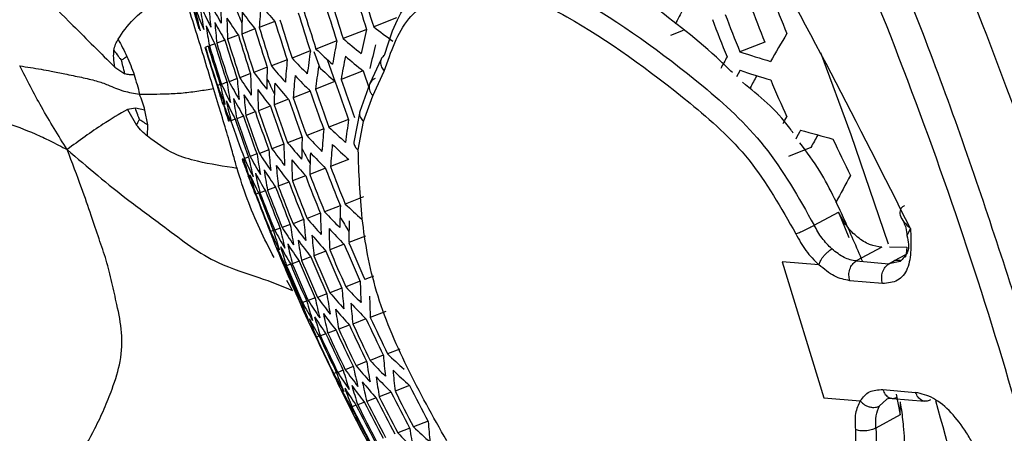
# Model space of a CAD drawing. Units: inches. Extents: x -0.6 to 93.3, y -0.6 to 71.9.
# Drawn here: x 55.6 to 56.4, y 27.4 to 27.7 of the extents above; entities that cross this region are included whole.
import ezdxf

# ---------------------------------------------------------------- set-up
doc = ezdxf.new("R2010")
doc.units = ezdxf.units.IN
doc.header["$LTSCALE"] = 4
doc.header["$MEASUREMENT"] = 0

msp = doc.modelspace()

# ---------------------------------------------------------------- linework, layer by layer
at = {"color": 7, "linetype": 'Continuous', "lineweight": 25}
for p, q in [((55.90582, 27.73267), (55.88783, 27.72559)), ((55.79398, 27.72403), (55.78363, 27.71995)), ((55.80973, 27.72999), (55.79737, 27.72513)), ((55.88162, 27.72338), (55.86372, 27.71634)), ((56.13218, 27.72266), (56.12212, 27.71869)), ((55.77026, 27.71516), (55.76393, 27.71267)), ((55.78082, 27.71908), (55.77247, 27.71579)), ((55.75702, 27.71042), (55.75484, 27.70957)), ((55.76231, 27.71227), (55.75803, 27.71058)), ((55.85867, 27.71458), (55.84223, 27.70811)), ((56.19673, 27.71363), (56.17706, 27.70589)), ((55.81943, 27.69961), (55.807, 27.69472)), ((55.83775, 27.70659), (55.82333, 27.70091)), ((55.84058, 27.70604), (55.84529, 27.69336)), ((55.85108, 27.69975), (55.85743, 27.68178)), ((55.8937, 27.7002), (55.8847, 27.68087)), ((55.68326, 27.69386), (55.69131, 27.68852)), ((55.80367, 27.69364), (55.79326, 27.68954)), ((55.77991, 27.68476), (55.77354, 27.68225)), ((55.7905, 27.68869), (55.78209, 27.68538)), ((55.8794, 27.69087), (55.86205, 27.68404)), ((55.88713, 27.67122), (55.89618, 27.69068)), ((55.76663, 27.68001), (55.76443, 27.67914)), ((55.77194, 27.68186), (55.76763, 27.68016)), ((55.8572, 27.68237), (55.84186, 27.67633)), ((55.8847, 27.68087), (55.87674, 27.65871)), ((55.82057, 27.66842), (55.80922, 27.66395)), ((55.8376, 27.67489), (55.82426, 27.66963)), ((55.87979, 27.6508), (55.88713, 27.67122)), ((55.69957, 27.66135), (55.69342, 27.66042)), ((55.69342, 27.66042), (55.70055, 27.64797)), ((55.70715, 27.65968), (55.69957, 27.66135)), ((55.80611, 27.66297), (55.79676, 27.65928)), ((55.70933, 27.64817), (55.70715, 27.65968)), ((55.77832, 27.65273), (55.77507, 27.65145)), ((55.78496, 27.65511), (55.77965, 27.65302)), ((55.79424, 27.65853), (55.78689, 27.65563)), ((55.87674, 27.65871), (55.87219, 27.63455)), ((55.70921, 27.63915), (55.70933, 27.64817)), ((55.77436, 27.65141), (55.77323, 27.65096)), ((55.84831, 27.6449), (55.83489, 27.63962)), ((55.86792, 27.65239), (55.8525, 27.64632)), ((55.87556, 27.62829), (55.87979, 27.6508)), ((55.83127, 27.63843), (55.81985, 27.63394)), ((55.8168, 27.63297), (55.80739, 27.62927)), ((56.23317, 27.63026), (56.2153, 27.62323)), ((55.78896, 27.62272), (55.78569, 27.62143)), ((55.79562, 27.62511), (55.79027, 27.623)), ((55.80491, 27.62853), (55.79752, 27.62562)), ((55.78498, 27.62139), (55.78383, 27.62094)), ((55.84973, 27.61383), (55.83739, 27.60897)), ((55.86804, 27.6208), (55.85371, 27.61516)), ((55.83399, 27.60787), (55.82364, 27.60379)), ((55.81024, 27.59899), (55.8039, 27.59649)), ((55.82082, 27.60292), (55.81246, 27.59963)), ((55.79694, 27.59423), (55.79474, 27.59336)), ((55.80226, 27.59608), (55.79797, 27.5944)), ((55.87976, 27.59121), (55.86535, 27.58554)), ((55.86143, 27.58423), (55.84902, 27.57935)), ((55.84568, 27.57827), (55.83527, 27.57417)), ((56.23566, 27.56882), (56.25487, 27.57917)), ((56.25486, 27.57916), (56.26307, 27.55905)), ((55.8219, 27.56938), (55.81553, 27.56687)), ((55.8325, 27.57332), (55.8241, 27.57001)), ((55.80859, 27.56461), (55.80638, 27.56374)), ((55.81392, 27.56647), (55.80961, 27.56478)), ((55.88146, 27.56024), (55.86813, 27.555)), ((56.31173, 27.56623), (56.30891, 27.56071)), ((55.86444, 27.55378), (55.85309, 27.54931)), ((56.28902, 27.55146), (56.26884, 27.54051)), ((55.8381, 27.54388), (55.83076, 27.54099)), ((55.84998, 27.54832), (55.84063, 27.54464)), ((56.30895, 27.55108), (56.2952, 27.55134)), ((56.29917, 27.5408), (56.30815, 27.54556)), ((56.30899, 27.55139), (56.30831, 27.54613)), ((55.8182, 27.53676), (55.81707, 27.53631)), ((55.82217, 27.53808), (55.81893, 27.53681)), ((55.82882, 27.54046), (55.82351, 27.53837)), ((56.21051, 27.53997), (56.24322, 27.43235)), ((56.23943, 27.53749), (56.21051, 27.53997)), ((56.26884, 27.54051), (56.29472, 27.53829)), ((56.29472, 27.53829), (56.29917, 27.5408)), ((56.30361, 27.54012), (56.29472, 27.53829)), ((56.30381, 27.54086), (56.29917, 27.5408)), ((55.88775, 27.52852), (55.88077, 27.52577)), ((55.82374, 27.51705), (55.81929, 27.52502)), ((55.87713, 27.52458), (55.86573, 27.52009)), ((56.28964, 27.5227), (56.26376, 27.52492)), ((55.85078, 27.51467), (55.8434, 27.51177)), ((55.86267, 27.51912), (55.85327, 27.51542)), ((55.83086, 27.50754), (55.82974, 27.5071)), ((55.83484, 27.50887), (55.83158, 27.50759)), ((55.84149, 27.51125), (55.83616, 27.50915)), ((55.89745, 27.5007), (55.88512, 27.49585)), ((55.86855, 27.48979), (55.86021, 27.48651)), ((55.88171, 27.49474), (55.87137, 27.49067)), ((55.85001, 27.48297), (55.84575, 27.48129)), ((55.85797, 27.48587), (55.85166, 27.48338)), ((55.84471, 27.48112), (55.84254, 27.48027)), ((55.89541, 27.46593), (55.88501, 27.46184)), ((55.9085, 27.47085), (55.89876, 27.46702)), ((55.88223, 27.46098), (55.87386, 27.45768)), ((55.8584, 27.45231), (55.85623, 27.45145)), ((55.8637, 27.45416), (55.85942, 27.45247)), ((55.87166, 27.45705), (55.86531, 27.45456)), ((55.90157, 27.43672), (55.89225, 27.43305)), ((55.91602, 27.44217), (55.90469, 27.43771)), ((56.28993, 27.43883), (56.3158, 27.43661)), ((56.30037, 27.43523), (56.30359, 27.41886)), ((55.88046, 27.42888), (55.87519, 27.42681)), ((55.88971, 27.43229), (55.8824, 27.42941)), ((56.24322, 27.43235), (56.27214, 27.42987)), ((56.28741, 27.42586), (56.29293, 27.43102)), ((56.29727, 27.43188), (56.32315, 27.42966)), ((56.30359, 27.41886), (56.30376, 27.42912)), ((55.86994, 27.42521), (55.86887, 27.42479)), ((55.87385, 27.42652), (55.87066, 27.42526)), ((55.93073, 27.41376), (55.91934, 27.40928)), ((56.30359, 27.41886), (56.28443, 27.40836)), ((55.91627, 27.40831), (55.9069, 27.40462))]:
    msp.add_line(p, q, dxfattribs=at)
at = {"color": 7, "linetype": 'Continuous', "lineweight": 25, "flags": 128}
for points in [[(56.29431, 27.55388), (56.26483, 27.64036), (56.24105, 27.70498)], [(56.17712, 27.69128), (56.17566, 27.68859), (56.17439, 27.68623)], [(56.21126, 27.64923), (56.21262, 27.65174), (56.21408, 27.65444)]]:
    msp.add_lwpolyline(points, dxfattribs=at)
at = {"color": 7, "linetype": 'Continuous', "lineweight": 25}
for centre, radius, start, end in [((57.44315, 28.22391), 1.7655, 194.48485, 196.4387), ((57.59573, 28.28175), 1.80215, 197.03298, 198.04713), ((57.59917, 28.28305), 1.79985, 197.02733, 198.04278), ((57.58364, 28.27717), 1.80904, 197.04982, 198.06009), ((57.71442, 28.3267), 1.61831, 200.88155, 202.00822), ((56.17922, 27.83239), 0.44234, 192.29764, 194.36858), ((56.15006, 27.89025), 0.4301, 200.67791, 202.80903), ((56.21295, 27.80752), 0.46697, 188.37707, 190.36316), ((56.15436, 27.92547), 0.4429, 204.76656, 206.84197), ((56.25276, 27.7821), 0.49682, 184.64555, 186.54328), ((56.16326, 27.96396), 0.46057, 208.73564, 210.74658), ((56.29867, 27.7555), 0.53192, 181.10154, 182.90979), ((57.02429, 28.26181), 1.3503, 202.68269, 203.26262), ((56.41473, 27.68399), 0.61873, 174.55619, 176.18836), ((56.21634, 28.09089), 0.54368, 219.82547, 221.61098), ((57.56794, 28.27122), 1.81526, 197.0649, 198.07168), ((57.58016, 28.27585), 1.81068, 197.05381, 198.06315), ((57.28712, 27.11834), 1.31141, 151.71839, 152.31052), ((57.70224, 28.32209), 1.62382, 200.88346, 202.00631), ((56.15075, 27.85773), 0.42223, 196.48602, 198.66195), ((56.30433, 27.74278), 0.53254, 181.09877, 182.90496), ((56.17918, 27.99282), 0.48334, 212.57726, 214.51642), ((56.36197, 27.71436), 0.57838, 177.74487, 178.59846), ((56.19599, 28.03944), 0.51097, 216.27432, 218.13781), ((57.55208, 28.26521), 1.81852, 197.07277, 198.07774), ((57.56443, 28.26989), 1.81624, 197.06726, 198.0735), ((57.70032, 28.32136), 1.65381, 200.89364, 201.99613), ((57.70347, 28.32255), 1.64627, 200.89111, 201.99866), ((56.2182, 27.79458), 0.46777, 188.36182, 190.34465), ((56.15757, 27.9121), 0.4429, 204.76656, 206.84197), ((56.25823, 27.76927), 0.49753, 184.63751, 186.53261), ((56.16625, 27.95054), 0.46067, 208.73862, 210.74915), ((56.3511, 27.71463), 0.5675, 178.59846, 179.46292), ((57.53248, 28.25778), 1.81852, 197.07277, 198.07774), ((57.53606, 28.25914), 1.81885, 197.07355, 198.07834), ((57.54854, 28.26386), 1.81885, 197.07355, 198.07834), ((56.64905, 27.53147), 0.79048, 165.94475, 167.34245), ((56.33226, 28.30597), 0.731, 232.55662, 234.03203), ((57.49988, 28.24543), 1.80904, 197.04982, 198.06009), ((57.50354, 28.24681), 1.81068, 197.05381, 198.06315), ((57.51626, 28.25164), 1.81526, 197.0649, 198.07168), ((57.51988, 28.25301), 1.81624, 197.06726, 198.0735), ((56.30195, 28.23103), 0.67599, 229.58771, 231.13609), ((57.42736, 27.00457), 1.40868, 149.46556, 150.4997), ((57.44974, 28.22643), 1.7723, 196.95855, 197.98986), ((57.45351, 28.22786), 1.77597, 196.96785, 197.99702), ((57.46662, 28.23283), 1.78762, 196.99706, 198.01949), ((57.47035, 28.23424), 1.7906, 197.00448, 198.0252), ((57.48334, 28.23916), 1.79985, 197.02733, 198.04278), ((57.48703, 28.24056), 1.80215, 197.03298, 198.04713), ((56.2738, 28.1626), 0.62675, 226.48165, 228.10607), ((56.57225, 27.57151), 0.7277, 168.67465, 170.14524), ((56.65601, 27.51956), 0.79039, 165.94272, 167.34062), ((56.4365, 27.64072), 0.61981, 174.56358, 176.19284), ((56.24815, 28.10028), 0.58307, 223.23191, 224.93458), ((56.50138, 27.60777), 0.67087, 171.54408, 173.09202), ((56.57902, 27.55949), 0.7277, 168.67465, 170.14524), ((56.3041, 28.21745), 0.6765, 229.58294, 231.13006), ((57.32243, 27.07667), 1.31386, 151.58212, 152.04251), ((56.61299, 29.04617), 1.4094, 251.98309, 253.01672), ((56.3831, 27.67069), 0.57982, 177.74701, 178.59846), ((56.22534, 28.04368), 0.54477, 219.83372, 221.61571), ((56.50797, 27.59564), 0.67097, 171.54527, 173.09297), ((56.27616, 28.14907), 0.62717, 226.47995, 228.10326), ((56.27802, 27.72479), 0.49967, 184.6136, 186.50085), ((56.18965, 27.94587), 0.48369, 212.58497, 214.52278), ((56.3248, 27.6987), 0.53435, 181.09075, 182.89096), ((56.20572, 27.99236), 0.51169, 216.28461, 218.14556), ((56.37223, 27.67095), 0.56894, 178.59847, 179.46074), ((57.04455, 28.27095), 1.37252, 205.27791, 205.8497), ((56.4429, 27.62848), 0.62001, 174.56499, 176.19369), ((56.25072, 28.0868), 0.58339, 223.23237, 224.93412), ((57.57623, 28.27434), 1.81297, 199.00178, 200.00808), ((57.58835, 28.27893), 1.8072, 198.99402, 199.40419), ((56.61408, 29.03156), 1.40972, 251.94277, 252.97526), ((57.31977, 27.08357), 1.28061, 151.8843, 152.37049), ((57.70707, 28.3239), 1.63621, 203.0367, 204.1518), ((56.17377, 27.79851), 0.42674, 196.25501, 198.38558), ((56.16626, 27.83051), 0.4294, 200.64076, 202.77537), ((56.20253, 27.77405), 0.44591, 192.19723, 194.25214), ((56.16954, 27.86548), 0.44257, 204.75326, 206.83016), ((56.23727, 27.7497), 0.47021, 188.31556, 190.28847), ((56.17746, 27.90375), 0.46067, 208.73862, 210.74915), ((56.33084, 27.68622), 0.53476, 181.08892, 182.88778), ((56.20872, 27.97895), 0.51179, 216.28608, 218.14667), ((56.38932, 27.65832), 0.58013, 177.74747, 178.59846), ((56.22812, 28.03023), 0.54498, 219.83529, 221.61661), ((57.56045, 28.26836), 1.8177, 199.00814, 200.01183), ((57.57274, 28.27302), 1.81427, 199.00354, 200.00912), ((56.2429, 27.737), 0.47081, 188.30432, 190.27483), ((56.18088, 27.89043), 0.46057, 208.73564, 210.74658), ((56.28386, 27.7122), 0.50018, 184.60795, 186.49334), ((56.19285, 27.9325), 0.48369, 212.58497, 214.52278), ((56.37845, 27.65859), 0.56925, 178.59847, 179.46027), ((57.54095, 28.26097), 1.81949, 199.01055, 200.01324), ((57.54451, 28.26232), 1.81949, 199.01055, 200.01324), ((57.55692, 28.26702), 1.81835, 199.00902, 200.01234), ((56.17896, 27.78557), 0.42748, 196.22662, 198.35361), ((56.17014, 27.81729), 0.42914, 200.62678, 202.7627), ((56.20795, 27.76123), 0.44658, 192.17848, 194.23039), ((56.17318, 27.8522), 0.44239, 204.74565, 206.8234), ((57.52481, 28.25486), 1.8177, 199.00814, 200.01183), ((57.52841, 28.25622), 1.81835, 199.00902, 200.01234), ((57.47543, 28.23614), 1.79456, 198.97671, 199.99335), ((57.47914, 28.23755), 1.7972, 198.98034, 199.99548), ((57.49205, 28.24244), 1.80527, 198.99135, 200.00195), ((57.49573, 28.24383), 1.80724, 198.99403, 200.00353), ((57.50851, 28.24868), 1.81297, 199.00178, 200.00808), ((57.51215, 28.25006), 1.81427, 199.00354, 200.00912), ((57.46238, 28.2312), 1.78413, 198.96227, 199.98486), ((56.46595, 27.58601), 0.62037, 174.56744, 176.19517), ((56.28516, 28.10186), 0.62826, 226.4755, 228.0959), ((56.53165, 27.55357), 0.67097, 171.54527, 173.09297), ((56.41173, 27.61545), 0.58085, 177.74854, 178.59847), ((56.26046, 28.03973), 0.58412, 223.23344, 224.93305), ((57.37806, 27.01323), 1.31435, 151.31794, 151.67078), ((56.64993, 29.10944), 1.52576, 253.82868, 254.82313), ((57.36362, 27.03297), 1.27854, 151.64444, 152.14937), ((56.21993, 27.93216), 0.51179, 216.28608, 218.14667), ((56.3526, 27.64295), 0.53584, 181.08416, 182.87946), ((56.2386, 27.9833), 0.54535, 219.83803, 221.61818), ((56.40086, 27.61572), 0.56998, 178.59847, 179.45919), ((57.06602, 28.28182), 1.39659, 207.83763, 208.40192), ((56.47272, 27.57399), 0.62037, 174.56744, 176.19517), ((56.28794, 28.08841), 0.62847, 226.47466, 228.0945), ((57.71337, 28.32623), 1.61717, 205.23066, 206.36133), ((56.18669, 27.80592), 0.44141, 204.70554, 206.7878), ((56.22761, 27.71677), 0.4486, 192.12266, 194.16566), ((56.1936, 27.84396), 0.45989, 208.71471, 210.72852), ((56.26331, 27.69293), 0.47254, 188.27178, 190.23532), ((56.20481, 27.88586), 0.48334, 212.57726, 214.51642), ((56.30496, 27.66853), 0.5016, 184.5922, 186.47243), ((56.41832, 27.60332), 0.58096, 177.74869, 178.59847), ((56.26346, 28.02632), 0.58422, 223.23359, 224.9329), ((56.18448, 27.77122), 0.4279, 200.56124, 202.70332), ((56.19783, 27.74069), 0.42973, 196.1405, 198.25658), ((56.31117, 27.65617), 0.5019, 184.58884, 186.46797), ((56.22335, 27.91883), 0.51169, 216.28461, 218.14556), ((56.359, 27.6307), 0.53604, 181.08325, 182.87789), ((56.2418, 27.96993), 0.54535, 219.83803, 221.61818), ((56.40744, 27.60358), 0.57008, 178.59847, 179.45903), ((57.54901, 28.26402), 1.81935, 200.9438, 201.94597), ((57.55255, 28.26537), 1.81902, 200.94371, 201.94606), ((56.17923, 27.75257), 0.41656, 200.28561, 202.4625), ((56.1888, 27.75811), 0.42746, 200.53771, 202.682), ((56.20342, 27.72799), 0.43028, 196.1196, 198.23303), ((56.19077, 27.79275), 0.44104, 204.6902, 206.77418), ((56.23343, 27.70418), 0.44908, 192.10946, 194.15036), ((56.19745, 27.83072), 0.4596, 208.70571, 210.72076), ((56.26933, 27.68046), 0.47294, 188.26438, 190.22634), ((56.20844, 27.87258), 0.48314, 212.57285, 214.51278), ((57.53295, 28.25794), 1.81902, 200.94371, 201.94606), ((57.53653, 28.2593), 1.81935, 200.9438, 201.94597), ((57.39725, 26.9831), 1.29388, 151.1124, 152.19887), ((57.50036, 28.24559), 1.80955, 200.94108, 201.94869), ((57.50401, 28.24697), 1.81118, 200.94154, 201.94823), ((57.51674, 28.25179), 1.81576, 200.94281, 201.94696), ((57.52035, 28.25316), 1.81674, 200.94308, 201.94669), ((57.45023, 28.22659), 1.77282, 200.93064, 201.95913), ((57.454, 28.22802), 1.77649, 200.93171, 201.95806), ((57.46711, 28.23299), 1.78813, 200.93505, 201.95472), ((57.47084, 28.2344), 1.79111, 200.9359, 201.95387), ((57.48382, 28.23932), 1.80035, 200.93851, 201.95126), ((57.48751, 28.24072), 1.80265, 200.93916, 201.95061), ((56.44201, 27.56125), 0.58096, 177.74869, 178.59847), ((56.29842, 28.04147), 0.62883, 226.47318, 228.09206), ((56.38205, 27.58824), 0.5364, 181.08167, 182.87513), ((56.27467, 27.97953), 0.58422, 223.23359, 224.9329), ((56.43113, 27.56152), 0.57008, 178.59847, 179.45903), ((57.08852, 28.2945), 1.42242, 210.36471, 210.92215), ((56.29105, 27.63719), 0.47398, 188.24505, 190.20287), ((56.23604, 27.87233), 0.51097, 216.27432, 218.13781), ((56.33357, 27.6133), 0.50261, 184.58103, 186.4576), ((56.25376, 27.92328), 0.54498, 219.83529, 221.61661), ((56.44896, 27.54935), 0.58085, 177.74854, 178.59847), ((56.20472, 27.71241), 0.42561, 200.43814, 202.59177), ((56.19869, 27.70808), 0.41838, 200.19442, 202.36185), ((56.20583, 27.74681), 0.4394, 204.62268, 206.71423), ((56.22369, 27.68392), 0.43188, 196.05903, 198.16479), ((56.21169, 27.78458), 0.45824, 208.66353, 210.68438), ((56.25444, 27.66052), 0.45042, 192.07272, 194.10776), ((56.22189, 27.82625), 0.48208, 212.5496, 214.49363), ((56.34015, 27.60117), 0.50271, 184.57992, 186.45612), ((56.25738, 27.90999), 0.54477, 219.83372, 221.61571), ((56.38882, 27.57622), 0.5364, 181.08167, 182.87513), ((56.27808, 27.9662), 0.58412, 223.23344, 224.93305), ((56.43808, 27.54962), 0.56998, 178.59847, 179.45919), ((56.22967, 27.67145), 0.43225, 196.04527, 198.14929), ((56.21597, 27.77144), 0.45775, 208.64839, 210.67131), ((56.26064, 27.64816), 0.45071, 192.06489, 194.09867), ((56.22595, 27.81305), 0.48168, 212.54071, 214.4863), ((56.29744, 27.62495), 0.47418, 188.24138, 190.19842), ((56.23988, 27.85908), 0.51066, 216.2699, 218.13448), ((57.54069, 28.26086), 1.81922, 202.87658, 203.87937), ((57.54426, 28.26221), 1.81922, 202.87658, 203.87937), ((56.20445, 27.69549), 0.41881, 200.17286, 202.33806), ((56.21035, 27.73374), 0.43884, 204.59937, 206.69354), ((57.44315, 28.22391), 1.7655, 202.44212, 204.41955), ((57.50826, 28.24857), 1.81269, 202.88173, 203.88814), ((57.5119, 28.24995), 1.814, 202.8807, 203.88638), ((57.52456, 28.25475), 1.81743, 202.87799, 203.88177), ((57.52816, 28.25611), 1.81808, 202.87748, 203.8809), ((57.4452, 28.22468), 1.76767, 202.91833, 203.9504), ((57.45838, 28.22967), 1.78053, 202.90769, 203.9323), ((57.46213, 28.23109), 1.78385, 202.90496, 203.92766), ((57.47517, 28.23603), 1.79429, 202.89647, 203.91321), ((57.47888, 28.23744), 1.79693, 202.89434, 203.90958), ((57.4918, 28.24233), 1.80499, 202.88786, 203.89857), ((57.49547, 28.24372), 1.80696, 202.88629, 203.89589), ((56.41315, 27.53455), 0.53604, 181.08325, 182.87789), ((56.32048, 27.58248), 0.47452, 188.23497, 190.19063), ((56.27081, 27.86362), 0.54368, 219.82547, 221.61098), ((56.36384, 27.5591), 0.50271, 184.57992, 186.45612), ((56.29077, 27.91968), 0.58339, 223.23237, 224.93412), ((56.42028, 27.52276), 0.53584, 181.08416, 182.87946), ((56.22697, 27.68816), 0.43655, 204.50337, 206.6083), ((56.22534, 27.65182), 0.42002, 200.11284, 202.27181), ((56.23174, 27.72562), 0.4557, 208.5843, 210.61603), ((56.25132, 27.62819), 0.43321, 196.0093, 198.10877), ((56.24091, 27.76702), 0.47992, 212.50156, 214.45404), ((56.283, 27.6053), 0.45137, 192.04666, 194.07753), ((56.25406, 27.81287), 0.50922, 216.24917, 218.11886), ((56.37079, 27.5472), 0.50261, 184.58103, 186.4576), ((56.29461, 27.90643), 0.58307, 223.23191, 224.93458), ((56.28957, 27.59317), 0.45147, 192.04406, 194.07452), ((56.25833, 27.79971), 0.50871, 216.24173, 218.11326), ((56.32725, 27.57047), 0.47452, 188.23497, 190.19063), ((56.27486, 27.85041), 0.54326, 219.82231, 221.60917), ((56.23194, 27.67518), 0.4358, 204.47172, 206.58021), ((56.23151, 27.63946), 0.42028, 200.10004, 202.25769), ((56.23646, 27.71257), 0.45501, 208.56277, 210.59746), ((56.25769, 27.61594), 0.43339, 196.00247, 198.10107), ((56.2454, 27.75392), 0.47931, 212.48805, 214.44291), ((57.51577, 28.25137), 1.81471, 204.81838, 205.82537), ((57.51939, 28.25274), 1.81569, 204.81656, 205.823), ((57.53199, 28.25751), 1.81797, 204.81232, 205.8175), ((57.53557, 28.25887), 1.8183, 204.81172, 205.81671), ((57.48285, 28.23889), 1.79929, 204.84729, 205.86295), ((57.48654, 28.24029), 1.8016, 204.84293, 205.85729), ((57.49939, 28.24516), 1.80849, 204.82997, 205.84044), ((57.50305, 28.24655), 1.81013, 204.82691, 205.83646), ((57.44926, 28.22616), 1.77175, 204.90021, 205.93174), ((57.45302, 28.22759), 1.77542, 204.89305, 205.92243), ((57.46614, 28.23256), 1.78707, 204.87058, 205.89322), ((57.46987, 28.23397), 1.79005, 204.86487, 205.8858), ((56.33063, 27.92179), 0.62717, 226.47995, 228.10326), ((56.35159, 27.5288), 0.47418, 188.24138, 190.19842), ((56.30878, 27.86019), 0.5816, 223.22976, 224.93673), ((56.39577, 27.50593), 0.5019, 184.58884, 186.46797), ((56.23242, 27.62113), 0.41302, 204.26826, 206.46882), ((56.25378, 27.66709), 0.45226, 208.47576, 210.5224), ((56.2538, 27.59659), 0.42088, 200.07026, 202.22481), ((56.26188, 27.7082), 0.47683, 212.4324, 214.39706), ((56.2807, 27.57348), 0.43371, 195.99054, 198.08763), ((56.27401, 27.75379), 0.50653, 216.21024, 218.08954), ((56.31326, 27.55111), 0.45147, 192.04406, 194.07452), ((56.28978, 27.80432), 0.54143, 219.80842, 221.60121), ((56.40309, 27.49426), 0.5016, 184.5922, 186.47243), ((56.33468, 27.90859), 0.62675, 226.48165, 228.10607), ((56.32022, 27.5392), 0.45137, 192.04666, 194.07753), ((56.29425, 27.79119), 0.5408, 219.80363, 221.59846), ((56.35873, 27.51701), 0.47398, 188.24505, 190.20287), ((56.31304, 27.84702), 0.58108, 223.22899, 224.9375), ((56.23878, 27.60888), 0.41318, 204.25805, 206.45772), ((56.25895, 27.65414), 0.45138, 208.4475, 210.49802), ((57.44315, 28.22391), 1.7655, 206.46673, 208.42896), ((56.26037, 27.58446), 0.42097, 200.06601, 202.22013), ((56.2668, 27.69518), 0.47602, 212.41405, 214.38195), ((56.28747, 27.56146), 0.43371, 195.99054, 198.08763), ((56.27871, 27.74072), 0.50581, 216.19966, 218.08157), ((57.52292, 28.25396), 1.8156, 206.75602, 207.76538), ((57.52652, 28.25532), 1.81626, 206.75411, 207.7631), ((57.53905, 28.26008), 1.8174, 206.75077, 207.75912), ((57.49015, 28.24154), 1.80316, 206.79272, 207.80912), ((57.49382, 28.24293), 1.80513, 206.78687, 207.80215), ((57.50661, 28.24778), 1.81087, 206.76993, 207.78196), ((57.51025, 28.24916), 1.81217, 206.76608, 207.77737), ((54.33148, 26.86384), 2.07879, 9.46222, 15.80623), ((57.44352, 28.22387), 1.7658, 206.90602, 207.94415), ((57.45671, 28.22887), 1.77868, 206.86644, 207.89698), ((57.46046, 28.23029), 1.782, 206.8563, 207.88489), ((57.47352, 28.23524), 1.79245, 206.82472, 207.84726), ((57.47723, 28.23664), 1.79509, 206.81679, 207.83781), ((56.42937, 27.45379), 0.50018, 184.60795, 186.49334), ((56.3287, 27.80107), 0.57886, 223.22572, 224.94077), ((56.38438, 27.47614), 0.47294, 188.26438, 190.22634), ((56.34959, 27.8625), 0.62492, 226.48913, 228.11845)]:
    msp.add_arc(centre, radius, start, end, dxfattribs=at)
for points, knots in [([(53.81844, 31.21652), (53.82926, 31.22242), (53.86128, 31.2399), (53.91952, 31.26019), (53.99295, 31.27908), (54.07001, 31.29066), (54.15404, 31.29598), (54.24624, 31.29413), (54.34728, 31.28408), (54.45374, 31.26569), (54.56557, 31.23866), (54.6826, 31.20269), (54.80449, 31.1575), (54.93079, 31.10287), (55.06097, 31.03865), (55.19445, 30.96477), (55.33064, 30.88124), (55.46892, 30.78811), (55.60867, 30.6855), (55.74926, 30.57362), (55.89006, 30.45272), (56.03044, 30.3231), (56.16977, 30.18515), (56.30747, 30.03926), (56.44293, 29.88591), (56.57558, 29.72559), (56.70488, 29.55885), (56.8303, 29.38626), (56.95134, 29.20841), (57.06754, 29.02594), (57.17843, 28.83951), (57.28362, 28.6498), (57.38271, 28.4575), (57.47535, 28.26335), (57.56122, 28.06807), (57.64007, 27.87239), (57.7103, 27.68058), (57.75801, 27.53684), (57.78209, 27.4584), (57.78746, 27.44094)], [0, 0, 0, 0, 0.017708, 0.052378, 0.083882, 0.11324, 0.141141, 0.170704, 0.199141, 0.226833, 0.254063, 0.281019, 0.30783, 0.334585, 0.361338, 0.388125, 0.414976, 0.441912, 0.468943, 0.496074, 0.523305, 0.550634, 0.578054, 0.605559, 0.633139, 0.660787, 0.688491, 0.716243, 0.744031, 0.771845, 0.799676, 0.827512, 0.855341, 0.883151, 0.910932, 0.938674, 0.966365, 0.992512, 1, 1, 1, 1]), ([(56.47187, 26.05546), (56.49541, 26.11747), (56.54239, 26.24119), (56.57965, 26.45711), (56.59153, 26.68995), (56.5755, 26.93866), (56.53248, 27.19834), (56.46346, 27.46587), (56.36905, 27.73676), (56.2519, 28.00484), (56.11329, 28.26561), (55.95516, 28.51431), (55.78077, 28.74941), (55.6532, 28.88901), (55.58945, 28.95879)], [0, 0, 0, 0, 0.083311, 0.16621, 0.249797, 0.332796, 0.416085, 0.499774, 0.582876, 0.666538, 0.749639, 0.832668, 0.91637, 1, 1, 1, 1]), ([(56.31173, 27.56623), (56.29107, 27.60722), (56.24974, 27.68922), (56.18456, 27.80882), (56.12224, 27.91632), (56.06228, 28.01105), (56.00681, 28.09581), (55.95887, 28.16609), (55.91333, 28.2118), (55.88931, 28.22711), (55.87732, 28.23476)], [0, 0, 0, 0, 0.1693295, 0.3386773, 0.5009401, 0.6260632, 0.7512266, 0.8755016, 0.9378559, 1, 1, 1, 1]), ([(56.40397, 27.48142), (56.38576, 27.53799), (56.35844, 27.62287), (56.32097, 27.72259), (56.29987, 27.77578), (56.28848, 27.80318), (56.28235, 27.817), (56.28056, 27.82068), (56.28, 27.82169), (56.27978, 27.82202), (56.2797, 27.82212), (56.27966, 27.82216)], [0, 0, 0, 0, 0.499495, 0.749467, 0.87471, 0.965935, 0.98996, 0.996647, 0.998706, 0.999439, 1, 1, 1, 1]), ([(55.60085, 27.77619), (55.61742, 27.75959), (55.6454, 27.73153), (55.67229, 27.70478), (55.68326, 27.69386)], [0, 0, 0, 0, 0.591923, 1, 1, 1, 1]), ([(55.94444, 27.76391), (55.94677, 27.76556), (55.95465, 27.77116), (55.97364, 27.77616), (56.00687, 27.77139), (56.065, 27.74105), (56.13215, 27.69392), (56.19883, 27.63411), (56.22333, 27.59068), (56.23566, 27.56882)], [0, 0, 0, 0, 0.034434, 0.116782, 0.200669, 0.359871, 0.673791, 0.835803, 1, 1, 1, 1]), ([(55.68591, 27.71582), (55.68953, 27.72118), (55.69573, 27.73036), (55.71399, 27.74514), (55.72649, 27.75652), (55.73431, 27.76364)], [0, 0, 0, 0, 0.344179, 0.589623, 1, 1, 1, 1]), ([(55.76137, 27.67678), (55.75673, 27.69198), (55.74978, 27.71473), (55.74048, 27.74425), (55.73637, 27.75715), (55.73431, 27.76364)], [0, 0, 0, 0, 0.500819, 0.749016, 1, 1, 1, 1]), ([(56.17111, 27.68945), (56.16805, 27.69246), (56.14674, 27.7134), (56.11913, 27.73383), (56.09214, 27.75461), (56.08315, 27.76028), (56.08004, 27.76225)], [0, 0, 0, 0, 0.100176, 0.697912, 0.895328, 1, 1, 1, 1]), ([(55.89618, 27.69068), (55.90143, 27.70596), (55.91187, 27.73637), (55.94257, 27.75161), (55.96816, 27.76033), (55.99934, 27.75505), (56.05685, 27.72651), (56.12136, 27.68038), (56.18639, 27.62348), (56.20956, 27.58254), (56.22116, 27.56203)], [0, 0, 0, 0, 0.125873, 0.250466, 0.312939, 0.375129, 0.499867, 0.750152, 0.874872, 1, 1, 1, 1]), ([(55.89626, 27.70318), (55.90178, 27.72071), (55.90829, 27.7414), (55.92201, 27.74944), (55.92409, 27.75066)], [0, 0, 0, 0, 0.847925, 1, 1, 1, 1]), ([(55.68259, 27.70704), (55.68297, 27.70871), (55.68369, 27.71198), (55.68518, 27.71456), (55.68591, 27.71582)], [0, 0, 0, 0, 0.511148, 1, 1, 1, 1]), ([(55.68591, 27.71582), (55.68712, 27.71362), (55.68947, 27.70934), (55.69176, 27.7046), (55.69287, 27.7023)], [0, 0, 0, 0, 0.515222, 1, 1, 1, 1]), ([(55.68326, 27.69386), (55.6829, 27.6963), (55.68224, 27.70089), (55.68248, 27.70508), (55.68259, 27.70704)], [0, 0, 0, 0, 0.5322443, 1, 1, 1, 1]), ([(55.68259, 27.70704), (55.68373, 27.70548), (55.68533, 27.70326), (55.68737, 27.7007), (55.68825, 27.69967), (55.68861, 27.69924)], [0, 0, 0, 0, 0.586783, 0.82963, 1, 1, 1, 1]), ([(55.68861, 27.69924), (55.68884, 27.69942), (55.68942, 27.69986), (55.69081, 27.70088), (55.69203, 27.70172), (55.69287, 27.7023)], [0, 0, 0, 0, 0.176457, 0.427918, 1, 1, 1, 1]), ([(55.69131, 27.68852), (55.69077, 27.69062), (55.68999, 27.69359), (55.68908, 27.69716), (55.68875, 27.69864), (55.68861, 27.69924)], [0, 0, 0, 0, 0.588404, 0.831108, 1, 1, 1, 1]), ([(55.69287, 27.7023), (55.69393, 27.69995), (55.69604, 27.69522), (55.69776, 27.69023), (55.69863, 27.68773)], [0, 0, 0, 0, 0.4989286, 1, 1, 1, 1]), ([(55.89626, 27.70318), (55.89541, 27.70244), (55.89365, 27.7009), (55.89285, 27.69751), (55.89361, 27.69385), (55.89535, 27.69171), (55.89618, 27.69068)], [0, 0, 0, 0, 0.240872, 0.5, 0.759128, 1, 1, 1, 1]), ([(55.64571, 27.6286), (55.63884, 27.6397), (55.62564, 27.66102), (55.61387, 27.68381), (55.60822, 27.69473)], [0, 0, 0, 0, 0.520804, 1, 1, 1, 1]), ([(55.60822, 27.69473), (55.61395, 27.69391), (55.62251, 27.69269), (55.63403, 27.69041), (55.64468, 27.6883), (55.65675, 27.68582), (55.66862, 27.68315), (55.67942, 27.67934), (55.68862, 27.67481), (55.69858, 27.67314), (55.70291, 27.67242)], [0, 0, 0, 0, 0.158552, 0.236822, 0.345397, 0.477981, 0.602699, 0.714906, 0.876068, 1, 1, 1, 1]), ([(55.69863, 27.68773), (55.69743, 27.68766), (55.69494, 27.68753), (55.69256, 27.68818), (55.69131, 27.68852)], [0, 0, 0, 0, 0.477892, 1, 1, 1, 1]), ([(55.69863, 27.68773), (55.6994, 27.68519), (55.70095, 27.68012), (55.70226, 27.67499), (55.70291, 27.67242)], [0, 0, 0, 0, 0.498995, 1, 1, 1, 1]), ([(55.88887, 27.6847), (55.88829, 27.68443), (55.8871, 27.68385), (55.88567, 27.68255), (55.88461, 27.6809), (55.88407, 27.67897), (55.88409, 27.67689), (55.88467, 27.67483), (55.88568, 27.6729), (55.88666, 27.67177), (55.88713, 27.67122)], [0, 0, 0, 0, 0.115081, 0.238262, 0.367502, 0.5, 0.632498, 0.761738, 0.884919, 1, 1, 1, 1]), ([(55.70291, 27.67242), (55.71011, 27.67245), (55.72116, 27.6725), (55.73668, 27.67323), (55.74935, 27.67498), (55.75745, 27.67619), (55.76137, 27.67678)], [0, 0, 0, 0, 0.40502, 0.621993, 0.817237, 1, 1, 1, 1]), ([(55.77987, 27.61372), (55.77904, 27.61676), (55.77738, 27.62283), (55.77192, 27.64187), (55.76559, 27.66283), (55.76137, 27.67678)], [0, 0, 0, 0, 0.251791, 0.50204, 1, 1, 1, 1]), ([(56.21911, 27.64163), (56.21823, 27.64291), (56.20664, 27.65974), (56.19228, 27.67119), (56.17902, 27.68178)], [0, 0, 0, 0, 0.075902, 1, 1, 1, 1]), ([(55.17945, 27.5599), (55.19371, 27.56366), (55.21754, 27.56995), (55.25861, 27.57927), (55.30186, 27.58873), (55.35398, 27.6098), (55.39562, 27.63786), (55.43166, 27.6592), (55.45728, 27.66835), (55.48462, 27.67134), (55.51394, 27.66839), (55.54746, 27.66263), (55.57325, 27.65713), (55.59829, 27.6499), (55.61635, 27.64295), (55.6329, 27.63533), (55.64122, 27.63096), (55.64571, 27.6286)], [0, 0, 0, 0, 0.0822812, 0.1374358, 0.235105, 0.325988, 0.466563, 0.5548939, 0.5875078, 0.6195695, 0.7062172, 0.764709, 0.8374003, 0.8789812, 0.9382272, 0.9665967, 1, 1, 1, 1]), ([(55.70715, 27.65968), (55.70652, 27.66177), (55.70525, 27.66597), (55.70369, 27.67026), (55.70291, 27.67242)], [0, 0, 0, 0, 0.498995, 1, 1, 1, 1]), ([(55.69342, 27.66042), (55.68693, 27.6566), (55.67101, 27.64725), (55.65512, 27.63553), (55.64571, 27.6286)], [0, 0, 0, 0, 0.408077, 1, 1, 1, 1]), ([(55.70286, 27.65236), (55.70266, 27.65287), (55.70217, 27.65411), (55.70108, 27.65712), (55.7002, 27.65959), (55.69957, 27.66135)], [0, 0, 0, 0, 0.168892, 0.411596, 1, 1, 1, 1]), ([(55.87682, 27.65869), (55.87672, 27.65839), (55.87643, 27.65749), (55.87658, 27.65588), (55.8772, 27.65401), (55.87828, 27.65228), (55.8793, 27.65128), (55.87979, 27.6508)], [0, 0, 0, 0, 0.118179, 0.35174, 0.579611, 0.79689, 1, 1, 1, 1]), ([(55.70055, 27.64797), (55.70094, 27.64884), (55.70149, 27.65006), (55.70232, 27.65152), (55.7027, 27.65212), (55.70286, 27.65236)], [0, 0, 0, 0, 0.586783, 0.82963, 1, 1, 1, 1]), ([(55.70921, 27.63915), (55.70771, 27.64044), (55.70463, 27.64307), (55.70193, 27.64631), (55.70055, 27.64797)], [0, 0, 0, 0, 0.488852, 1, 1, 1, 1]), ([(55.70933, 27.64817), (55.70807, 27.64894), (55.70626, 27.65005), (55.70412, 27.65148), (55.70323, 27.6521), (55.70286, 27.65236)], [0, 0, 0, 0, 0.572082, 0.823543, 1, 1, 1, 1]), ([(55.77987, 27.61372), (55.7694, 27.61533), (55.75266, 27.6179), (55.72772, 27.62509), (55.71603, 27.63397), (55.70921, 27.63915)], [0, 0, 0, 0, 0.410377, 0.655821, 1, 1, 1, 1]), ([(55.87224, 27.63454), (55.87221, 27.63443), (55.87205, 27.63378), (55.87229, 27.63254), (55.87312, 27.63046), (55.8746, 27.62914), (55.87556, 27.62829)], [0, 0, 0, 0, 0.054694, 0.304561, 0.548816, 1, 1, 1, 1]), ([(56.27406, 27.53989), (56.26911, 27.55147), (56.26195, 27.5682), (56.25078, 27.59221), (56.2401, 27.61292), (56.22989, 27.62666), (56.22448, 27.63395)], [0, 0, 0, 0, 0.355043, 0.512979, 0.741972, 1, 1, 1, 1]), ([(55.45351, 27.18863), (55.46543, 27.19655), (55.48696, 27.21087), (55.51563, 27.23554), (55.54015, 27.25914), (55.56338, 27.28212), (55.58473, 27.30373), (55.61718, 27.33535), (55.64827, 27.37236), (55.66653, 27.40557), (55.67511, 27.42345), (55.68243, 27.44197), (55.69151, 27.47135), (55.68743, 27.49614), (55.68087, 27.52381), (55.67673, 27.54158), (55.67078, 27.55815), (55.66467, 27.57671), (55.65673, 27.59949), (55.64964, 27.61823), (55.64571, 27.6286)], [0, 0, 0, 0, 0.065563, 0.118504, 0.167065, 0.213769, 0.258662, 0.302445, 0.417913, 0.467344, 0.5, 0.532656, 0.582087, 0.697555, 0.741338, 0.786231, 0.832935, 0.881496, 0.934437, 1, 1, 1, 1]), ([(55.64571, 27.6286), (55.66176, 27.61487), (55.68675, 27.59348), (55.72691, 27.56445), (55.7599, 27.53867), (55.79756, 27.52802), (55.81519, 27.52063), (55.82374, 27.51705)], [0, 0, 0, 0, 0.288739, 0.449671, 0.680079, 0.844768, 1, 1, 1, 1]), ([(55.94546, 27.39829), (55.93471, 27.41751), (55.91325, 27.45586), (55.88777, 27.51621), (55.87742, 27.57464), (55.87618, 27.61042), (55.87556, 27.62829)], [0, 0, 0, 0, 0.253305, 0.505665, 0.753084, 1, 1, 1, 1]), ([(55.80917, 27.54316), (55.80527, 27.5507), (55.79747, 27.56578), (55.78762, 27.58951), (55.78245, 27.60565), (55.77987, 27.61372)], [0, 0, 0, 0, 0.333321, 0.666665, 1, 1, 1, 1]), ([(56.30705, 27.58426), (56.30634, 27.58388), (56.3049, 27.58309), (56.30368, 27.58125), (56.30326, 27.57907), (56.30378, 27.57567), (56.30629, 27.57107), (56.30987, 27.56789), (56.31173, 27.56623)], [0, 0, 0, 0, 0.0989175, 0.2016008, 0.3127018, 0.4343808, 0.7063619, 1, 1, 1, 1]), ([(56.28902, 27.55146), (56.28586, 27.55191), (56.27955, 27.55282), (56.26984, 27.55891), (56.26103, 27.56778), (56.25692, 27.57537), (56.25486, 27.57916)], [0, 0, 0, 0, 0.250336, 0.500334, 0.750062, 1, 1, 1, 1]), ([(56.30422, 27.57527), (56.30573, 27.57246), (56.3083, 27.56767), (56.30874, 27.56245), (56.30891, 27.56029)], [0, 0, 0, 0, 0.587317, 1, 1, 1, 1]), ([(56.22116, 27.56203), (56.22207, 27.56236), (56.22396, 27.56305), (56.22796, 27.56484), (56.23216, 27.56689), (56.23453, 27.5682), (56.23566, 27.56882)], [0, 0, 0, 0, 0.2407037, 0.5, 0.7592963, 1, 1, 1, 1]), ([(56.24967, 27.55004), (56.24697, 27.55276), (56.24157, 27.5582), (56.23763, 27.56528), (56.23566, 27.56882)], [0, 0, 0, 0, 0.499723, 1, 1, 1, 1]), ([(56.22116, 27.56203), (56.22368, 27.55741), (56.22878, 27.54808), (56.23585, 27.54105), (56.23943, 27.53749)], [0, 0, 0, 0, 0.495025, 1, 1, 1, 1]), ([(56.31173, 27.56623), (56.31201, 27.56049), (56.31256, 27.54907), (56.31016, 27.53381), (56.30224, 27.52374), (56.29384, 27.52305), (56.28964, 27.5227)], [0, 0, 0, 0, 0.251974, 0.501773, 0.750796, 1, 1, 1, 1]), ([(56.30891, 27.56071), (56.31002, 27.55601), (56.31175, 27.54873), (56.30574, 27.54238), (56.30361, 27.54012)], [0, 0, 0, 0, 0.645815, 1, 1, 1, 1]), ([(56.23943, 27.53749), (56.23968, 27.53833), (56.24011, 27.53975), (56.24141, 27.54197), (56.24292, 27.54407), (56.24474, 27.5461), (56.24704, 27.54827), (56.24866, 27.54936), (56.24967, 27.55004)], [0, 0, 0, 0, 0.187999, 0.317066, 0.469576, 0.63091, 0.770889, 1, 1, 1, 1]), ([(56.26884, 27.54051), (56.26569, 27.54112), (56.25938, 27.54234), (56.25291, 27.54747), (56.24967, 27.55004)], [0, 0, 0, 0, 0.499925, 1, 1, 1, 1]), ([(56.30831, 27.54613), (56.30831, 27.54611), (56.30808, 27.54439), (56.30777, 27.5438), (56.30745, 27.54321)], [0, 0, 0, 0, 0.007857, 1, 1, 1, 1]), ([(56.26376, 27.52492), (56.25972, 27.52573), (56.25172, 27.52733), (56.2435, 27.53413), (56.23943, 27.53749)], [0, 0, 0, 0, 0.504891, 1, 1, 1, 1]), ([(56.27214, 27.42987), (56.27433, 27.4327), (56.27875, 27.43841), (56.28619, 27.43869), (56.28993, 27.43883)], [0, 0, 0, 0, 0.495878, 1, 1, 1, 1]), ([(56.36624, 27.38686), (56.36458, 27.38984), (56.36125, 27.39581), (56.35442, 27.40758), (56.34435, 27.42128), (56.32973, 27.4333), (56.32045, 27.43551), (56.3158, 27.43661)], [0, 0, 0, 0, 0.125772, 0.251985, 0.501781, 0.750799, 1, 1, 1, 1]), ([(56.27213, 27.42987), (56.27059, 27.42676), (56.26753, 27.42059), (56.26798, 27.41166), (56.26821, 27.40724)], [0, 0, 0, 0, 0.50497, 1, 1, 1, 1]), ([(56.26885, 27.30718), (56.27509, 27.31379), (56.28848, 27.32798), (56.30138, 27.35097), (56.30639, 27.37342), (56.30773, 27.3903), (56.30679, 27.40747), (56.30517, 27.42041), (56.30416, 27.42645), (56.30398, 27.42753)], [0, 0, 0, 0, 0.2547115, 0.547413, 0.6577175, 0.7638967, 0.8933742, 0.9809116, 1, 1, 1, 1]), ([(56.27214, 27.42987), (56.2729, 27.42905), (56.27418, 27.42766), (56.2766, 27.42619), (56.27905, 27.4252), (56.28163, 27.42473), (56.28459, 27.42475), (56.28633, 27.42544), (56.28741, 27.42586)], [0, 0, 0, 0, 0.188036, 0.317124, 0.469646, 0.63099, 0.770968, 1, 1, 1, 1]), ([(56.29293, 27.43102), (56.29307, 27.43116), (56.29409, 27.43218), (56.2957, 27.43213), (56.29711, 27.43209)], [0, 0, 0, 0, 0.132065, 1, 1, 1, 1]), ([(56.28443, 27.40836), (56.28429, 27.41177), (56.284, 27.41857), (56.28627, 27.42343), (56.28741, 27.42586)], [0, 0, 0, 0, 0.500277, 1, 1, 1, 1]), ([(56.26821, 27.40724), (56.26877, 27.38759), (56.26991, 27.34834), (56.23661, 27.29982), (56.19724, 27.26254), (56.15423, 27.2426), (56.12433, 27.24315), (56.09176, 27.25727), (56.05023, 27.27881), (56.02071, 27.31236), (56.00613, 27.32893)], [0, 0, 0, 0, 0.12572, 0.251058, 0.50227, 0.627496, 0.6897, 0.752767, 0.877891, 1, 1, 1, 1]), ([(56.28443, 27.40836), (56.28504, 27.3875), (56.28624, 27.34606), (56.25508, 27.29779), (56.22496, 27.27426), (56.20596, 27.25941)], [0, 0, 0, 0, 0.272232, 0.540799, 1, 1, 1, 1]), ([(56.28443, 27.40836), (56.28326, 27.40784), (56.28083, 27.40676), (56.27622, 27.40603), (56.27166, 27.40612), (56.26933, 27.40688), (56.26821, 27.40724)], [0, 0, 0, 0, 0.240704, 0.5, 0.759296, 1, 1, 1, 1])]:
    msp.add_open_spline(points, degree=3, knots=knots, dxfattribs=at)
for points in [[(55.83534, 28.55228), (55.89372, 28.46885), (56.01049, 28.302), (56.15991, 28.03182), (56.28646, 27.75401), (56.38591, 27.47252), (56.45683, 27.19348), (56.49689, 26.92309), (56.5081, 26.66476), (56.48923, 26.50954), (56.47979, 26.43193)], [(56.26376, 27.52492), (56.26346, 27.52641), (56.26285, 27.52937), (56.2637, 27.53404), (56.26571, 27.53813), (56.2678, 27.53971), (56.26884, 27.54051)], [(56.28964, 27.5227), (56.28933, 27.52419), (56.28873, 27.52715), (56.28958, 27.53183), (56.29158, 27.53591), (56.29367, 27.53749), (56.29472, 27.53829)], [(56.28993, 27.43883), (56.29049, 27.43749), (56.29159, 27.43481), (56.29461, 27.43237), (56.29812, 27.43148), (56.30041, 27.43242), (56.30155, 27.43289)], [(56.32743, 27.43067), (56.32628, 27.4302), (56.324, 27.42926), (56.32048, 27.43015), (56.31747, 27.4326), (56.31636, 27.43527), (56.3158, 27.43661)]]:
    msp.add_open_spline(points, degree=3, dxfattribs=at)

doc.saveas('drawing.dxf')
